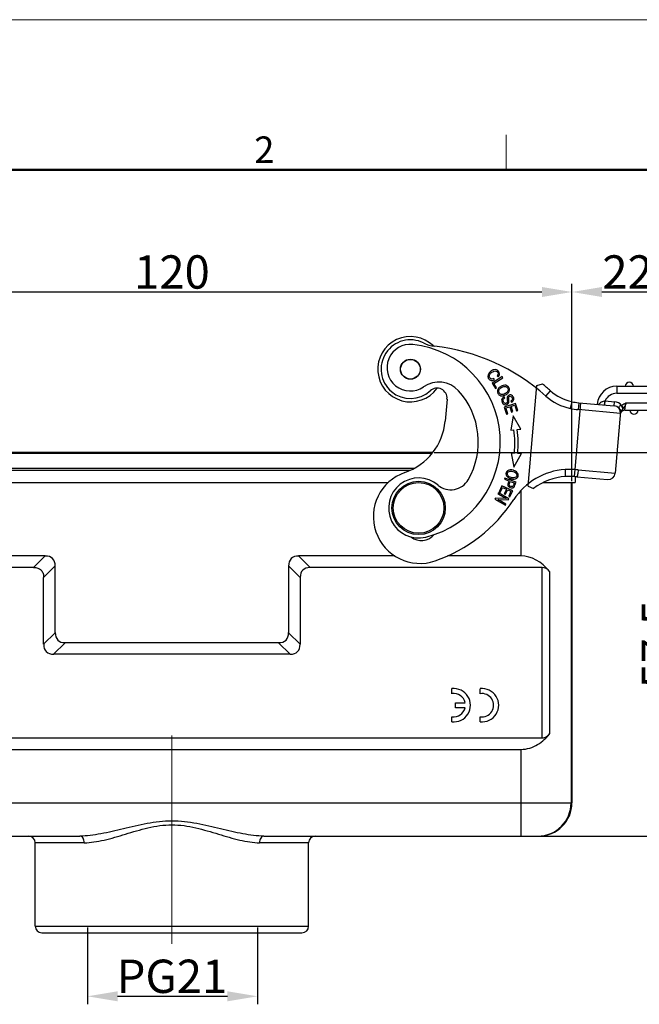
# Model space of a CAD drawing. Units: millimetres. Extents: x 2087 to 2532, y 609 to 924.
# Drawn here: x 2162 to 2255, y 776 to 924 of the extents above; entities that cross this region are included whole.
import ezdxf

# ---------------------------------------------------------------- set-up
doc = ezdxf.new("R2010")
doc.units = ezdxf.units.MM
doc.header["$LTSCALE"] = 65.395
doc.header["$PDMODE"] = 3
doc.header["$PDSIZE"] = 8
doc.linetypes.add('CENTER', pattern=[0.6, 0.375, -0.075, 0.075, -0.075])
doc.layers.get('0').update_dxf_attribs({"linetype": 'CONTINUOUS', "lineweight": 30})
doc.layers.get('Defpoints').update_dxf_attribs({"linetype": 'CONTINUOUS'})
doc.layers.add('Dim', color=3, linetype='CONTINUOUS', lineweight=15)
doc.layers.add('图框', color=7, linetype='CONTINUOUS', lineweight=20)
doc.styles.add('Romans字体', font='romans.shx', dxfattribs={"width": 0.75})
doc.dimstyles.new('01', dxfattribs={"dimtxt": 5, "dimasz": 4.5, "dimexe": 1.2, "dimexo": 0.2, "dimgap": 0.5, "dimtad": 1, "dimdec": 1, "dimdsep": 46, "dimtxsty": 'Romans字体', "dimcen": 0, "dimclrd": 1, "dimclre": 6, "dimclrt": 4, "dimazin": 2, "dimtfac": 1, "dimtdec": 1, "dimtofl": 0, "dimtmove": 0, "dimatfit": 3, "dimfxl": 1, "dimtolj": 1, "dimtzin": 0, "dimarcsym": 0})

# ---------------------------------------------------------------- blocks, each defined once
blk = doc.blocks.new('*D13')
at = {"layer": 'Defpoints', "color": 0, "linetype": 'CENTER', "ltscale": 10}
for p in [(2172.34, 787.59), (2197.82, 787.59), (2197.82, 777.06)]:
    blk.add_point(p, dxfattribs=at)
at = {"layer": 'Dim', "color": 6, "linetype": 'CENTER', "lineweight": -2, "ltscale": 10}
for p, q in [((2172.34, 787.39), (2172.34, 775.86)), ((2197.82, 787.39), (2197.82, 775.86))]:
    blk.add_line(p, q, dxfattribs=at)
at = {"layer": 'Dim', "color": 1, "linetype": 'CENTER', "lineweight": -2, "ltscale": 10}
blk.add_line((2176.84, 777.06), (2193.32, 777.06), dxfattribs=at)
at = {"layer": 'Dim', "color": 1, "linetype": 'CENTER', "ltscale": 10}
for points in [[(2176.84, 777.81), (2176.84, 776.31), (2172.34, 777.06)], [(2193.32, 777.81), (2193.32, 776.31), (2197.82, 777.06)]]:
    blk.add_solid(points, dxfattribs=at)
at = {"layer": 'Dim', "color": 4, "linetype": 'CENTER', "ltscale": 10, "insert": (2185, 780.06), "char_height": 5, "attachment_point": 5, "style": 'Romans字体'}
blk.add_mtext('\\A1;PG21', dxfattribs=at)
blk = doc.blocks.new('*D21')
at = {"layer": 'Defpoints', "color": 0, "linetype": 'CENTER', "ltscale": 10}
for p in [(2245, 882.68), (2125, 854.09), (2245, 854.09)]:
    blk.add_point(p, dxfattribs=at)
at = {"layer": 'Dim', "color": 6, "linetype": 'CENTER', "lineweight": -2, "ltscale": 10}
for p, q in [((2125, 854.29), (2125, 883.88)), ((2245, 854.29), (2245, 883.88))]:
    blk.add_line(p, q, dxfattribs=at)
at = {"layer": 'Dim', "color": 1, "linetype": 'CENTER', "lineweight": -2, "ltscale": 10}
blk.add_line((2129.5, 882.68), (2240.5, 882.68), dxfattribs=at)
at = {"layer": 'Dim', "color": 1, "linetype": 'CENTER', "ltscale": 10}
for points in [[(2129.5, 883.43), (2129.5, 881.93), (2125, 882.68)], [(2240.5, 881.93), (2240.5, 883.43), (2245, 882.68)]]:
    blk.add_solid(points, dxfattribs=at)
at = {"layer": 'Dim', "color": 4, "linetype": 'CENTER', "ltscale": 10, "insert": (2185, 885.68), "char_height": 5, "attachment_point": 5, "style": 'Romans字体'}
blk.add_mtext('\\A1;120', dxfattribs=at)
blk = doc.blocks.new('*D23')
at = {"layer": 'Defpoints', "color": 0, "linetype": 'CENTER', "ltscale": 10}
for p in [(2267.37, 882.68), (2245, 854.09), (2267.37, 850.29)]:
    blk.add_point(p, dxfattribs=at)
at = {"layer": 'Dim', "color": 6, "linetype": 'CENTER', "lineweight": -2, "ltscale": 10}
for p, q in [((2245, 854.29), (2245, 883.88)), ((2267.37, 850.49), (2267.37, 883.88))]:
    blk.add_line(p, q, dxfattribs=at)
at = {"layer": 'Dim', "color": 1, "linetype": 'CENTER', "lineweight": -2, "ltscale": 10}
blk.add_line((2249.5, 882.68), (2262.87, 882.68), dxfattribs=at)
at = {"layer": 'Dim', "color": 1, "linetype": 'CENTER', "ltscale": 10}
for points in [[(2249.5, 883.43), (2249.5, 881.93), (2245, 882.68)], [(2262.87, 881.93), (2262.87, 883.43), (2267.37, 882.68)]]:
    blk.add_solid(points, dxfattribs=at)
at = {"layer": 'Dim', "color": 4, "linetype": 'CENTER', "ltscale": 10, "insert": (2256.18, 885.68), "char_height": 5, "attachment_point": 5, "style": 'Romans字体'}
blk.add_mtext('\\A1;22.4', dxfattribs=at)
blk = doc.blocks.new('*D24')
at = {"layer": 'Defpoints', "color": 0, "linetype": 'CENTER', "ltscale": 10}
for p in [(2224.11, 858.59), (2260.95, 858.59), (2237.37, 801.09)]:
    blk.add_point(p, dxfattribs=at)
at = {"layer": 'Dim', "color": 6, "linetype": 'CENTER', "lineweight": -2, "ltscale": 10}
for p, q in [((2224.31, 858.59), (2262.15, 858.59)), ((2237.57, 801.09), (2262.15, 801.09))]:
    blk.add_line(p, q, dxfattribs=at)
at = {"layer": 'Dim', "color": 1, "linetype": 'CENTER', "lineweight": -2, "ltscale": 10}
blk.add_line((2260.95, 805.59), (2260.95, 854.09), dxfattribs=at)
at = {"layer": 'Dim', "color": 1, "linetype": 'CENTER', "ltscale": 10}
for points in [[(2261.7, 854.09), (2260.2, 854.09), (2260.95, 858.59)], [(2260.2, 805.59), (2261.7, 805.59), (2260.95, 801.09)]]:
    blk.add_solid(points, dxfattribs=at)
at = {"layer": 'Dim', "color": 4, "linetype": 'CENTER', "ltscale": 10, "insert": (2257.95, 829.84), "char_height": 5, "attachment_point": 5, "rotation": 90, "style": 'Romans字体'}
blk.add_mtext('\\A1;57.5', dxfattribs=at)

msp = doc.modelspace()

# ---------------------------------------------------------------- linework, layer by layer
at = {"color": 7, "linetype": 'Continuous'}
for p, q in [((2234.53, 869.99), (2233.01, 869.02)), ((2233.3, 868.97), (2234.64, 869.82)), ((2233.38, 869.51), (2233.3, 869.71)), ((2233.79, 870.1), (2233.95, 869.97)), ((2234.64, 869.82), (2234.53, 869.99)), ((2233.01, 869.02), (2233.52, 868.22)), ((2233.7, 868.33), (2233.3, 868.97)), ((2233.52, 868.22), (2233.7, 868.33)), ((2238.43, 853.54), (2239.75, 868.67)), ((2239.75, 868.67), (2240.57, 868.89)), ((2251.71, 868.54), (2262.85, 868.54)), ((2251.71, 868.54), (2251.71, 867.49)), ((2234.92, 866.79), (2234.83, 866.96)), ((2241.09, 867.07), (2241.79, 867.85)), ((2251.71, 867.49), (2263.9, 867.49)), ((2226.26, 866.63), (2225.97, 863.33)), ((2236.55, 865.97), (2234.83, 865.42)), ((2234.83, 865.42), (2235.18, 864.34)), ((2235.1, 865.3), (2235.68, 865.48)), ((2235.38, 864.4), (2235.1, 865.3)), ((2235.68, 865.48), (2235.94, 864.68)), ((2235.85, 866.33), (2235.94, 866.15)), ((2235.88, 865.55), (2236.41, 865.72)), ((2236.14, 864.74), (2235.88, 865.55)), ((2236.41, 865.72), (2236.68, 864.86)), ((2236.88, 864.92), (2236.55, 865.97)), ((2244.92, 866.04), (2244.75, 865.2)), ((2244.96, 866.23), (2244.92, 866.04)), ((2245.46, 856.04), (2246.34, 866.06)), ((2246.01, 866.08), (2245.92, 865.04)), ((2246.01, 866.08), (2251.32, 865.62)), ((2249.83, 865.76), (2249.82, 865.75)), ((2249.92, 865.74), (2249.97, 866.34)), ((2249.97, 866.34), (2251.37, 866.22)), ((2251.32, 865.62), (2251.37, 866.22)), ((2252.45, 865.68), (2252.37, 865.66)), ((2252.45, 865.68), (2252.72, 865.21)), ((2252.95, 864.94), (2253.1, 865.99)), ((2263.9, 865.99), (2253.1, 865.99)), ((2235.18, 864.34), (2235.38, 864.4)), ((2236.16, 864.11), (2235.82, 861.94)), ((2235.94, 864.68), (2236.14, 864.74)), ((2237.35, 862.12), (2236.16, 864.11)), ((2236.68, 864.86), (2236.88, 864.92)), ((2252.27, 864.48), (2245.92, 865.04)), ((2252.29, 864.75), (2251.49, 855.52)), ((2252.72, 865.21), (2252.65, 865.12)), ((2252.95, 864.94), (2262.85, 864.94)), ((2235.82, 861.94), (2236.3, 861.99)), ((2236.79, 862.05), (2237.35, 862.12)), ((2224.11, 858.59), (2145.89, 858.59)), ((2223.99, 858.45), (2146, 858.45)), ((2235.88, 858.57), (2236.36, 858.53)), ((2235.88, 858.57), (2236.29, 856.41)), ((2236.29, 856.41), (2237.42, 858.44)), ((2236.85, 858.49), (2237.42, 858.44)), ((2148.65, 856.24), (2221.35, 856.24)), ((2220.75, 855.93), (2149.25, 855.93)), ((2245.39, 854.99), (2245.46, 856.04)), ((2245.5, 854.99), (2245.5, 854.09)), ((2245.75, 854.97), (2250.35, 854.56)), ((2245.92, 856), (2251.49, 855.52)), ((2152.56, 854.09), (2217.43, 854.09)), ((2234.49, 853.63), (2234.06, 852.7)), ((2236.12, 852.88), (2234.49, 853.63)), ((2234.92, 854.77), (2234.86, 854.6)), ((2234.86, 854.6), (2235.54, 854.35)), ((2236.61, 854.14), (2234.92, 854.77)), ((2235.74, 854.27), (2236.34, 854.05)), ((2236.34, 854.05), (2236.29, 853.9)), ((2236.4, 853.59), (2236.53, 853.93)), ((2236.53, 853.93), (2236.54, 853.97)), ((2236.54, 853.97), (2236.61, 854.14)), ((2238.43, 853.54), (2239.24, 853.21)), ((2240.65, 854.09), (2245.5, 854.09)), ((2244.87, 854.09), (2244.87, 806.09)), ((2245, 854.09), (2245, 806.09)), ((2233.97, 852.54), (2233.89, 852.39)), ((2233.89, 852.39), (2235.12, 851.7)), ((2235.55, 851.66), (2233.97, 852.54)), ((2234.06, 852.7), (2234.25, 852.61)), ((2234.25, 852.61), (2234.6, 853.38)), ((2234.6, 853.38), (2235.16, 853.12)), ((2235.16, 853.12), (2234.84, 852.43)), ((2234.84, 852.43), (2235.03, 852.34)), ((2235.03, 852.34), (2235.35, 853.03)), ((2235.35, 853.03), (2235.85, 852.8)), ((2235.85, 852.8), (2235.51, 852.06)), ((2235.51, 852.06), (2235.7, 851.98)), ((2235.7, 851.98), (2236.12, 852.88)), ((2237.37, 843.09), (2237.37, 852.95)), ((2233.54, 851.76), (2233.44, 851.59)), ((2233.44, 851.59), (2235.02, 850.71)), ((2235.12, 851.7), (2233.54, 851.76)), ((2233.87, 851.56), (2235.45, 851.5)), ((2235.1, 850.87), (2233.87, 851.56)), ((2235.02, 850.71), (2235.1, 850.87)), ((2235.45, 851.5), (2235.55, 851.66)), ((2166, 843.09), (2151.55, 843.09)), ((2166, 843.09), (2164.26, 841.36)), ((2218.44, 843.09), (2204, 843.09)), ((2205.73, 841.36), (2204, 843.09)), ((2237.37, 843.09), (2226.32, 843.09)), ((2164.26, 841.36), (2129.46, 841.36)), ((2165.76, 839.86), (2167.5, 841.59)), ((2167.5, 831.59), (2167.5, 841.59)), ((2202.5, 841.59), (2202.5, 831.59)), ((2202.5, 841.59), (2204.23, 839.86)), ((2240.54, 841.36), (2205.73, 841.36)), ((2240.54, 815.82), (2240.54, 841.36)), ((2241.69, 816.45), (2241.69, 840.73)), ((2165.76, 829.86), (2165.76, 839.86)), ((2204.23, 839.86), (2204.23, 829.86)), ((2167.5, 831.59), (2165.76, 829.86)), ((2204.23, 829.86), (2202.5, 831.59)), ((2167.26, 828.36), (2169, 830.09)), ((2201, 830.09), (2169, 830.09)), ((2201, 830.09), (2202.73, 828.36)), ((2202.73, 828.36), (2167.26, 828.36)), ((2227, 822.44), (2227, 823.2)), ((2231.24, 822.44), (2231.24, 823.19)), ((2227.51, 821.09), (2228.97, 821.09)), ((2227.51, 820.33), (2227.51, 821.09)), ((2228.97, 820.33), (2227.51, 820.33)), ((2227, 818.23), (2227, 818.99)), ((2231.24, 818.22), (2231.24, 818.99)), ((2129.46, 815.82), (2240.54, 815.82)), ((2132.62, 814.09), (2237.37, 814.09)), ((2237.37, 801.09), (2237.37, 814.09)), ((2125, 806.09), (2245, 806.09)), ((2130, 801.09), (2171.21, 801.09)), ((2198.78, 801.09), (2240, 801.09)), ((2171.85, 800.09), (2164.5, 800.09)), ((2164.5, 787.59), (2164.5, 800.09)), ((2205.5, 800.09), (2198.14, 800.09)), ((2205.5, 787.59), (2205.5, 800.09)), ((2164.5, 787.59), (2205.5, 787.59)), ((2165.5, 786.59), (2204.5, 786.59))]:
    msp.add_line(p, q, dxfattribs=at)
for centre, radius in [((2220.77, 871.1), 1.5), ((2220.77, 871.1), 1.47), ((2222, 850.29), 4), ((2222, 850.29), 3.8)]:
    msp.add_circle(centre, radius, dxfattribs=at)
for centre, radius, start, end in [((2220.77, 871.1), 4.9, 45.2626, 324.4601), ((2220.77, 871.1), 4.4, 63.5753, 312.6199), ((2220.75, 871.33), 3.5, 83.8522, 304.7794), ((2219.55, 860.19), 14.7, 283.8522, 83.8522), ((2224.95, 879.52), 5, 243.5754, 263.6041), ((2221.05, 844.74), 30, 48.1029, 83.604), ((2225.03, 865.17), 4, 42.2481, 124.7794), ((2224.76, 866.76), 1.5, 355, 132.62), ((2221.05, 844.74), 31.05, 48.1029, 51.0552), ((2251.71, 865.59), 2.95, 90, 175), ((2253.6, 868.49), 0.65, 4.4117, 175.5883), ((2219.55, 860.19), 11.4, 330.1721, 42.2481), ((2246.43, 873.03), 8, 228.1029, 257.9255), ((2246.43, 873.03), 6.95, 228.1029, 257.7668), ((2251.71, 865.59), 1.9, 90, 156.5851), ((2246.9, 876.29), 10.25, 259.0554, 265.0369), ((2249.59, 871.57), 5.25, 273.4776, 274.1982), ((2251.22, 864.57), 1.05, 355, 85), ((2251.22, 864.57), 1.65, 42.1439, 85), ((2246.9, 876.29), 11.3, 259.0481, 265.0333), ((2250.97, 864.59), 1.3, 5.3615, 10.6228), ((2251.02, 864.59), 1.25, 355.0401, 5.3572), ((2252.95, 864.24), 0.7, 90.0001, 164.0402), ((2254.3, 864.99), 0.65, 184.4117, 355.5883), ((2217, 864.11), 9, 288.983, 355), ((2219.57, 859.97), 16.85, 355.0968, 6.9017), ((2219.57, 859.97), 17.35, 355.1001, 6.9017), ((2222.21, 848.98), 7, 108.983, 288.983), ((2244.64, 846.08), 10, 93.9207, 146.8719), ((2244.64, 846.08), 8.95, 94.0003, 127.1219), ((2244.57, 842.05), 14.02, 86.3576, 92.5111), ((2244.57, 842.17), 12.85, 87.3374, 92.4714), ((2244.54, 841.49), 13.53, 86.3948, 87.3629), ((2244.48, 840.47), 14.55, 84.9972, 86.3937), ((2243.93, 833.31), 22.78, 84.9983, 86.156), ((2250.44, 855.61), 1.05, 265, 355), ((2222, 850.29), 4.5, 49.7598, 283.8522), ((2226.84, 856.02), 3, 229.7599, 330.1721), ((2235.95, 853.71), 0.459, 323.1101, 327.3136), ((2217, 864.11), 23, 288.983, 326.8719), ((2222.4, 847.9), 2.5, 231.5496, 319.8883), ((2227.27, 820.71), 2.5, 263.725, 96.275), ((2227.26, 820.72), 1.75, 12.3566, 98.7207), ((2231.51, 820.71), 2.5, 263.725, 96.275), ((2231.5, 820.71), 1.75, 261.2793, 98.7207), ((2227.26, 820.72), 1.75, 261.2793, 347.3363), ((2239.87, 806.09), 5, 270.0012, 0.001), ((2240, 806.09), 5, 269.9989, 359.9989), ((2163.5, 800.09), 1, 0, 90), ((2206.5, 800.09), 1, 90, 180), ((2165.5, 787.59), 1, 180, 270), ((2204.5, 787.59), 1, 270, 0)]:
    msp.add_arc(centre, radius, start, end, dxfattribs=at)
for centre, major_axis, ratio, start_param, end_param in [((2161.5, 837.09), (-5.61, -5.61), 0.377964, 2.780226, 3.50296), ((2208.5, 837.09), (5.61, -5.61), 0.377964, 2.780226, 3.50296), ((2237.37, 830.1), (0, 12.99), 0.57735, -0.612555, 0), ((2210.23, 835.36), (5.61, -5.61), 0.377964, 2.780226, 3.50296), ((2240.54, 837.89), (0, 3.46), 0.57735, -0.612555, 0), ((2173.5, 836.09), (5.61, 5.61), 0.377964, -3.50296, -2.780226), ((2196.5, 836.09), (5.61, -5.61), 0.377964, -0.361367, 0.361367), ((2171.76, 834.36), (-5.61, -5.61), 0.377964, -0.361367, 0.361367), ((2198.23, 834.36), (5.61, -5.61), 0.377964, -0.361367, 0.361367)]:
    msp.add_ellipse(centre, major_axis=major_axis, ratio=ratio, start_param=start_param, end_param=end_param, dxfattribs=at)
for points, knots in [([(2232.57, 870.53), (2232.55, 870.5), (2232.43, 870.34), (2232.35, 870.11), (2232.39, 869.85), (2232.51, 869.65), (2232.67, 869.49), (2232.94, 869.39), (2233.19, 869.43), (2233.38, 869.51)], [0, 0, 0, 0, 0.057821, 0.296851, 0.416625, 0.536398, 0.652189, 0.767979, 1, 1, 1, 1]), ([(2233.95, 869.97), (2234.06, 870.11), (2234.18, 870.38), (2234.05, 870.78), (2233.71, 871.04), (2233.29, 871.06), (2232.87, 870.85), (2232.65, 870.63), (2232.57, 870.53)], [0, 0, 0, 0, 0.189634, 0.379669, 0.547347, 0.715339, 0.883161, 1, 1, 1, 1]), ([(2232.93, 869.63), (2232.83, 869.65), (2232.66, 869.75), (2232.55, 870.04), (2232.65, 870.34), (2232.92, 870.62), (2233.26, 870.82), (2233.47, 870.85), (2233.57, 870.83)], [0, 0, 0, 0, 0.211399, 0.386225, 0.561144, 0.736063, 0.871994, 1, 1, 1, 1]), ([(2233.57, 870.83), (2233.57, 870.83), (2233.68, 870.81), (2233.86, 870.68), (2233.96, 870.4), (2233.87, 870.21), (2233.79, 870.1)], [0, 0, 0, 0, 0.020821, 0.378958, 0.689502, 1, 1, 1, 1]), ([(2234, 868.25), (2233.9, 868.14), (2233.78, 867.88), (2233.83, 867.55), (2233.93, 867.4), (2233.96, 867.37)], [0, 0, 0, 0, 0.43638, 0.871774, 1, 1, 1, 1]), ([(2234.68, 868.67), (2234.57, 868.64), (2234.33, 868.54), (2234.1, 868.37), (2234, 868.25)], [0, 0, 0, 0, 0.444616, 1, 1, 1, 1]), ([(2234.03, 867.85), (2234.03, 867.89), (2234.06, 868.01), (2234.18, 868.18), (2234.32, 868.28), (2234.39, 868.32)], [0, 0, 0, 0, 0.262489, 0.676457, 1, 1, 1, 1]), ([(2234.39, 868.32), (2234.41, 868.33), (2234.54, 868.41), (2234.79, 868.5), (2234.96, 868.51), (2235.04, 868.49)], [0, 0, 0, 0, 0.080447, 0.540224, 1, 1, 1, 1]), ([(2235.4, 868.52), (2235.31, 868.6), (2235.11, 868.71), (2234.84, 868.7), (2234.7, 868.67), (2234.68, 868.67)], [0, 0, 0, 0, 0.516558, 0.935557, 1, 1, 1, 1]), ([(2235.04, 868.49), (2235.19, 868.45), (2235.37, 868.31), (2235.42, 868.09), (2235.41, 868)], [0, 0, 0, 0, 0.626715, 1, 1, 1, 1]), ([(2235.44, 867.56), (2235.54, 867.68), (2235.66, 867.94), (2235.59, 868.3), (2235.46, 868.47), (2235.4, 868.52)], [0, 0, 0, 0, 0.387391, 0.774041, 1, 1, 1, 1]), ([(2233.96, 867.37), (2234.01, 867.3), (2234.18, 867.15), (2234.5, 867.09), (2234.75, 867.14), (2234.85, 867.17)], [0, 0, 0, 0, 0.30404, 0.748455, 1, 1, 1, 1]), ([(2234.41, 867.32), (2234.26, 867.35), (2234.05, 867.51), (2234.01, 867.75), (2234.03, 867.85)], [0, 0, 0, 0, 0.597513, 1, 1, 1, 1]), ([(2235.01, 867.47), (2234.99, 867.46), (2234.88, 867.4), (2234.66, 867.31), (2234.49, 867.31), (2234.41, 867.32)], [0, 0, 0, 0, 0.080976, 0.540488, 1, 1, 1, 1]), ([(2234.57, 866.76), (2234.5, 866.67), (2234.42, 866.49), (2234.48, 866.15), (2234.68, 865.86), (2234.95, 865.75), (2235.25, 865.79), (2235.4, 865.91), (2235.46, 865.98), (2235.46, 865.99)], [0, 0, 0, 0, 0.190584, 0.381169, 0.531375, 0.681249, 0.830831, 0.981852, 1, 1, 1, 1]), ([(2234.83, 866.04), (2234.78, 866.09), (2234.69, 866.22), (2234.65, 866.46), (2234.73, 866.66), (2234.84, 866.75), (2234.92, 866.79)], [0, 0, 0, 0, 0.228102, 0.48515, 0.742199, 1, 1, 1, 1]), ([(2234.85, 867.17), (2234.92, 867.19), (2235.14, 867.29), (2235.34, 867.44), (2235.44, 867.56)], [0, 0, 0, 0, 0.305331, 1, 1, 1, 1]), ([(2235.41, 868), (2235.41, 867.99), (2235.4, 867.87), (2235.32, 867.72), (2235.15, 867.56), (2235.05, 867.5), (2235.01, 867.47)], [0, 0, 0, 0, 0.074386, 0.572135, 0.820712, 1, 1, 1, 1]), ([(2235.51, 867.17), (2235.45, 867.15), (2235.38, 867.08), (2235.3, 866.96), (2235.27, 866.86), (2235.26, 866.73), (2235.28, 866.53), (2235.31, 866.34), (2235.31, 866.27), (2235.31, 866.25)], [0, 0, 0, 0, 0.237919, 0.387063, 0.536207, 0.652155, 0.768103, 0.884052, 1, 1, 1, 1]), ([(2235.46, 865.99), (2235.48, 866.02), (2235.52, 866.09), (2235.54, 866.2), (2235.54, 866.34), (2235.52, 866.58), (2235.49, 866.8), (2235.51, 866.91), (2235.56, 866.98), (2235.68, 867.05), (2235.82, 867.05), (2235.95, 866.95), (2236.03, 866.81), (2236.06, 866.71), (2236.06, 866.67)], [0, 0, 0, 0, 0.0775, 0.179446, 0.249971, 0.320496, 0.390864, 0.461232, 0.532346, 0.60346, 0.768037, 0.849987, 0.931937, 1, 1, 1, 1]), ([(2235.94, 866.15), (2236.04, 866.2), (2236.2, 866.32), (2236.3, 866.58), (2236.24, 866.89), (2236.07, 867.15), (2235.82, 867.26), (2235.62, 867.23), (2235.52, 867.18), (2235.51, 867.17)], [0, 0, 0, 0, 0.170372, 0.340029, 0.508713, 0.662806, 0.816898, 0.97168, 1, 1, 1, 1]), ([(2235.31, 866.25), (2235.3, 866.18), (2235.28, 866.07), (2235.15, 865.97), (2234.98, 865.95), (2234.88, 866), (2234.83, 866.04)], [0, 0, 0, 0, 0.253044, 0.504165, 0.751202, 1, 1, 1, 1]), ([(2236.06, 866.67), (2236.06, 866.66), (2236.07, 866.61), (2236.05, 866.48), (2235.95, 866.38), (2235.85, 866.33)], [0, 0, 0, 0, 0.042698, 0.362614, 1, 1, 1, 1]), ([(2249.01, 865.82), (2249.04, 865.86), (2249.16, 866.01), (2249.31, 866.13), (2249.44, 866.2)], [0, 0, 0, 0, 0.240303, 1, 1, 1, 1]), ([(2249.91, 866.34), (2249.9, 866.27), (2249.89, 866.15), (2249.87, 865.98), (2249.85, 865.86), (2249.84, 865.79), (2249.83, 865.76)], [0, 0, 0, 0, 0.325039, 0.635989, 0.873434, 1, 1, 1, 1]), ([(2252.15, 865.16), (2252.13, 865.19), (2252.11, 865.24), (2252.07, 865.32), (2252.05, 865.4), (2252.07, 865.51), (2252.19, 865.61), (2252.31, 865.65), (2252.37, 865.66)], [0, 0, 0, 0, 0.133584, 0.261061, 0.376143, 0.48373, 0.720477, 1, 1, 1, 1]), ([(2252.37, 865.66), (2252.43, 865.56), (2252.53, 865.38), (2252.62, 865.2), (2252.65, 865.12)], [0, 0, 0, 0, 0.575491, 1, 1, 1, 1]), ([(2253.1, 865.99), (2253.05, 865.85), (2252.93, 865.58), (2252.79, 865.33), (2252.72, 865.21)], [0, 0, 0, 0, 0.519774, 1, 1, 1, 1]), ([(2252.15, 865.16), (2252.2, 865.1), (2252.28, 864.97), (2252.3, 864.82), (2252.29, 864.75)], [0, 0, 0, 0, 0.512011, 1, 1, 1, 1]), ([(2252.29, 864.75), (2252.3, 864.77), (2252.32, 864.82), (2252.4, 864.9), (2252.52, 864.99), (2252.61, 865.07), (2252.65, 865.12)], [0, 0, 0, 0, 0.126741, 0.319272, 0.628265, 1, 1, 1, 1]), ([(2235.13, 855.59), (2235.13, 855.58), (2235.09, 855.46), (2235.1, 855.21), (2235.35, 854.89), (2235.64, 854.74), (2235.79, 854.69)], [0, 0, 0, 0, 0.022574, 0.360056, 0.69607, 1, 1, 1, 1]), ([(2235.72, 856), (2235.57, 855.99), (2235.32, 855.9), (2235.17, 855.7), (2235.13, 855.59)], [0, 0, 0, 0, 0.516466, 1, 1, 1, 1]), ([(2235.41, 855.13), (2235.32, 855.25), (2235.28, 855.41), (2235.33, 855.54), (2235.34, 855.56)], [0, 0, 0, 0, 0.882708, 1, 1, 1, 1]), ([(2235.34, 855.56), (2235.38, 855.66), (2235.52, 855.79), (2235.82, 855.83), (2236.03, 855.8), (2236.14, 855.77), (2236.14, 855.77)], [0, 0, 0, 0, 0.457829, 0.721462, 0.985094, 1, 1, 1, 1]), ([(2235.87, 854.87), (2235.77, 854.9), (2235.58, 854.97), (2235.46, 855.07), (2235.41, 855.13)], [0, 0, 0, 0, 0.48272, 1, 1, 1, 1]), ([(2236.27, 855.92), (2236.24, 855.93), (2236.07, 855.99), (2235.88, 856.01), (2235.72, 856)], [0, 0, 0, 0, 0.180222, 1, 1, 1, 1]), ([(2236.69, 855.04), (2236.66, 854.99), (2236.56, 854.87), (2236.34, 854.8), (2236.1, 854.81), (2235.95, 854.84), (2235.88, 854.86), (2235.87, 854.87)], [0, 0, 0, 0, 0.258391, 0.619836, 0.800378, 0.980921, 1, 1, 1, 1]), ([(2236.14, 855.77), (2236.26, 855.74), (2236.48, 855.65), (2236.6, 855.54), (2236.64, 855.48)], [0, 0, 0, 0, 0.488415, 1, 1, 1, 1]), ([(2236.91, 855.03), (2236.91, 855.04), (2236.97, 855.22), (2236.91, 855.52), (2236.59, 855.79), (2236.38, 855.89), (2236.27, 855.92)], [0, 0, 0, 0, 0.026313, 0.542943, 0.801515, 1, 1, 1, 1]), ([(2236.33, 854.63), (2236.48, 854.64), (2236.73, 854.72), (2236.87, 854.93), (2236.91, 855.03)], [0, 0, 0, 0, 0.520766, 1, 1, 1, 1]), ([(2236.64, 855.48), (2236.73, 855.36), (2236.76, 855.2), (2236.7, 855.07), (2236.69, 855.04)], [0, 0, 0, 0, 0.833569, 1, 1, 1, 1]), ([(2243.95, 856.06), (2243.96, 855.99), (2243.97, 855.85), (2243.98, 855.66), (2243.99, 855.48), (2243.99, 855.32), (2244, 855.21), (2244, 855.13), (2244.01, 855.09), (2244.01, 855.06), (2244.01, 855.03), (2244.01, 855.02), (2244.01, 855.01), (2244.01, 855.01)], [0, 0, 0, 0, 0.194914, 0.382712, 0.555557, 0.70704, 0.831428, 0.881863, 0.923829, 0.956897, 0.980719, 0.995126, 1, 1, 1, 1]), ([(2245.92, 856), (2245.91, 855.88), (2245.89, 855.69), (2245.86, 855.44), (2245.83, 855.28), (2245.81, 855.15), (2245.79, 855.05), (2245.77, 855), (2245.75, 854.97), (2245.75, 854.97)], [0, 0, 0, 0, 0.364899, 0.542522, 0.701372, 0.830371, 0.923644, 0.978426, 1, 1, 1, 1]), ([(2235.54, 854.35), (2235.5, 854.23), (2235.43, 854.06), (2235.38, 853.89), (2235.37, 853.84)], [0, 0, 0, 0, 0.63477, 1, 1, 1, 1]), ([(2235.37, 853.84), (2235.37, 853.81), (2235.36, 853.72), (2235.41, 853.57), (2235.54, 853.44), (2235.66, 853.38), (2235.71, 853.36)], [0, 0, 0, 0, 0.098226, 0.420306, 0.74282, 1, 1, 1, 1]), ([(2235.9, 853.49), (2235.87, 853.5), (2235.75, 853.53), (2235.61, 853.63), (2235.57, 853.77), (2235.59, 853.86), (2235.61, 853.91)], [0, 0, 0, 0, 0.153415, 0.599069, 0.821217, 1, 1, 1, 1]), ([(2235.61, 853.91), (2235.61, 853.92), (2235.65, 854.03), (2235.7, 854.16), (2235.74, 854.27)], [0, 0, 0, 0, 0.088282, 1, 1, 1, 1]), ([(2235.71, 853.36), (2235.72, 853.35), (2235.82, 853.31), (2236.01, 853.28), (2236.2, 853.32), (2236.28, 853.39), (2236.32, 853.44)], [0, 0, 0, 0, 0.057768, 0.39103, 0.723009, 1, 1, 1, 1]), ([(2235.79, 854.69), (2235.81, 854.69), (2235.99, 854.63), (2236.18, 854.61), (2236.33, 854.63)], [0, 0, 0, 0, 0.088176, 1, 1, 1, 1]), ([(2236.15, 853.56), (2236.11, 853.52), (2236.04, 853.49), (2235.94, 853.49), (2235.9, 853.49)], [0, 0, 0, 0, 0.65607, 1, 1, 1, 1]), ([(2236.29, 853.9), (2236.27, 853.83), (2236.21, 853.69), (2236.17, 853.59), (2236.15, 853.56)], [0, 0, 0, 0, 0.441906, 1, 1, 1, 1]), ([(2164.26, 841.36), (2164.47, 841.36), (2164.87, 841.32), (2165.42, 841.01), (2165.72, 840.46), (2165.76, 840.06), (2165.76, 839.86)], [0, 0, 0, 0, 0.250679, 0.500001, 0.74932, 1, 1, 1, 1]), ([(2237.37, 814.09), (2237.81, 814.09), (2238.68, 814.23), (2239.86, 814.77), (2240.86, 815.53), (2241.43, 816.14), (2241.69, 816.45)], [0, 0, 0, 0, 0.25916, 0.512664, 0.759199, 1, 1, 1, 1]), ([(2240.54, 815.82), (2240.65, 815.82), (2240.89, 815.86), (2241.3, 816.05), (2241.55, 816.28), (2241.69, 816.45)], [0, 0, 0, 0, 0.259662, 0.51362, 1, 1, 1, 1]), ([(2198.78, 801.09), (2198.27, 801.09), (2197.22, 801.17), (2195.05, 801.51), (2192.82, 802.05), (2190.52, 802.59), (2188.72, 802.97), (2186.88, 803.26), (2185, 803.36), (2183.12, 803.26), (2181.27, 802.97), (2179.48, 802.59), (2177.18, 802.05), (2174.95, 801.51), (2172.77, 801.17), (2171.72, 801.09), (2171.21, 801.09)], [0, 0, 0, 0, 0.05469, 0.11266, 0.235879, 0.300204, 0.365876, 0.432611, 0.499994, 0.567384, 0.634119, 0.699791, 0.764117, 0.88734, 0.94531, 1, 1, 1, 1]), ([(2171.85, 800.09), (2172.34, 800.09), (2173.33, 800.18), (2175.4, 800.59), (2177.51, 801.23), (2179.7, 801.88), (2181.41, 802.34), (2183.18, 802.69), (2185, 802.82), (2186.81, 802.69), (2188.58, 802.34), (2190.3, 801.88), (2192.48, 801.23), (2194.59, 800.59), (2196.66, 800.18), (2197.66, 800.09), (2198.14, 800.09)], [0, 0, 0, 0, 0.053799, 0.111241, 0.234614, 0.299355, 0.365456, 0.432486, 0.5, 0.567513, 0.634544, 0.700645, 0.765386, 0.888759, 0.946201, 1, 1, 1, 1]), ([(2171.85, 800.09), (2171.85, 800.21), (2171.83, 800.46), (2171.69, 800.79), (2171.48, 801.03), (2171.29, 801.09), (2171.21, 801.09)], [0, 0, 0, 0, 0.286124, 0.569941, 0.810029, 1, 1, 1, 1]), ([(2198.78, 801.09), (2198.7, 801.09), (2198.51, 801.03), (2198.3, 800.79), (2198.17, 800.46), (2198.14, 800.21), (2198.14, 800.09)], [0, 0, 0, 0, 0.189971, 0.430059, 0.713876, 1, 1, 1, 1])]:
    msp.add_open_spline(points, degree=3, knots=knots, dxfattribs=at)
for points in [[(2233.3, 869.71), (2233.17, 869.64), (2233.04, 869.61), (2232.93, 869.63)], [(2234.83, 866.96), (2234.72, 866.91), (2234.63, 866.84), (2234.57, 866.76)], [(2249.44, 866.2), (2249.48, 866.22), (2249.53, 866.24), (2249.58, 866.26)], [(2249.58, 866.26), (2249.69, 866.3), (2249.8, 866.33), (2249.91, 866.34)], [(2253.1, 865.99), (2252.88, 865.9), (2252.66, 865.8), (2252.45, 865.68)], [(2252.25, 864.83), (2252.23, 864.94), (2252.2, 865.05), (2252.15, 865.16)], [(2236.34, 853.47), (2236.36, 853.5), (2236.38, 853.54), (2236.4, 853.59)]]:
    msp.add_open_spline(points, degree=3, dxfattribs=at)
at = {"layer": 'Dim', "color": 1, "linetype": 'CENTER', "ltscale": 10}
msp.add_line((2185, 784.93), (2185, 816.18), dxfattribs=at)
at = {"layer": '图框', "color": 1, "lineweight": 18}
msp.add_line((2086.53, 923.51), (2532.03, 923.51), dxfattribs=at)
at = {"layer": '图框', "color": 6}
msp.add_line((2235.14, 906.26), (2235.14, 901.01), dxfattribs=at)
at = {"layer": '图框', "lineweight": 50}
msp.add_line((2091.78, 901.01), (2526.8, 901.01), dxfattribs=at)

# ---------------------------------------------------------------- texts
at = {"layer": '图框', "color": 6, "insert": (2197.35, 906), "char_height": 3.98, "width": 3.8369, "attachment_point": 1, "style": 'Romans字体'}
msp.add_mtext('2', dxfattribs=at)

# ---------------------------------------------------------------- dimensions: what is measured, and where the dimension line sits
at = {"layer": 'Dim', "color": 1, "linetype": 'CENTER', "ltscale": 10}
for base, p1, p2, picture, middle in [((2245, 882.68), (2125, 854.09), (2245, 854.09), '*D21', (2185, 885.68)), ((2267.37, 882.68), (2245, 854.09), (2267.37, 850.29), '*D23', (2256.18, 885.68))]:
    dim = msp.add_linear_dim(base=base, p1=p1, p2=p2, dimstyle='01', dxfattribs=at)
    dim.commit()
    dim.dimension.update_dxf_attribs({"geometry": picture, "text_midpoint": middle})
dim = msp.add_linear_dim(base=(2260.95, 858.59), p1=(2237.37, 801.09), p2=(2224.11, 858.59), angle=90, dimstyle='01', dxfattribs=at)
dim.commit()
dim.dimension.update_dxf_attribs({"geometry": '*D24', "text_midpoint": (2257.95, 829.84)})
dim = msp.add_linear_dim(base=(2197.82, 777.06), p1=(2172.34, 787.59), p2=(2197.82, 787.59), text='PG21', dimstyle='01', dxfattribs=at)
dim.commit()
dim.dimension.update_dxf_attribs({"geometry": '*D13', "text_midpoint": (2185, 777.06), "dimtype": 160})

doc.saveas('drawing.dxf')
